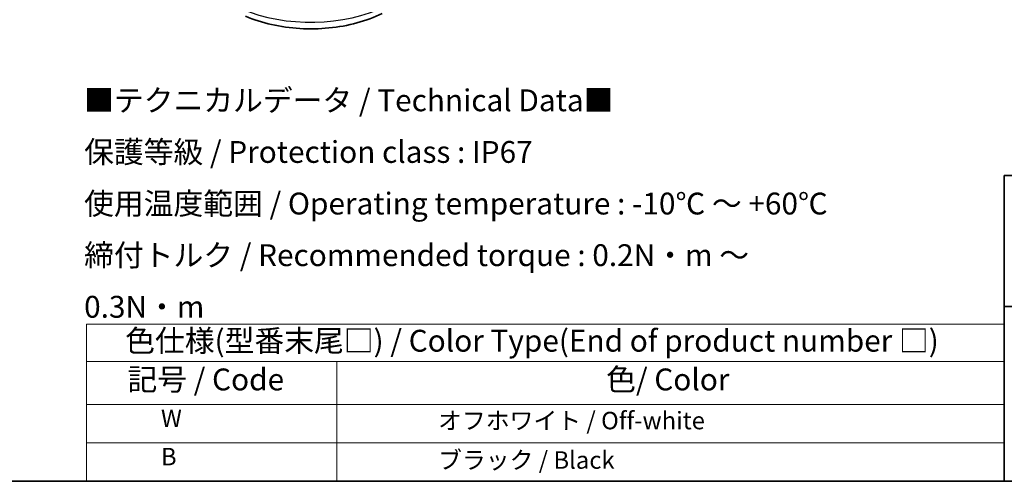
# Model space of a CAD drawing. Units: millimetres. Extents: x 22 to 3104, y -22 to 574.
# Drawn here: x 168 to 337, y 12 to 91 of the extents above; entities that cross this region are included whole.
import ezdxf
from ezdxf.enums import TextEntityAlignment as Align

# ---------------------------------------------------------------- set-up
doc = ezdxf.new("R2010")
doc.units = ezdxf.units.MM
doc.header["$LTSCALE"] = 1.5
for name, color, linetype, lineweight in [('Border (ISO)', 7, 'Continuous', 35), ('Symbol (ISO)', 7, 'Continuous', 18), ('Title (ISO)', 7, 'Continuous', 35), ('Visible (ISO)', 7, 'Continuous', 35), ('Visible Narrow (ISO)', 7, 'Continuous', 25)]:
    doc.layers.add(name, color=color, linetype=linetype, lineweight=lineweight)
doc.styles.add('Note Text (TK)', font='txt')
doc.styles.add('Note Text (TK2)', font='txt')
doc.styles.add('文字スタイル67', font='arial.ttf')

# ---------------------------------------------------------------- blocks, each defined once
blk = doc.blocks.new('図面枠 tk図枠')
at = {"layer": 'Border (ISO)'}
blk.add_line((14.5, 8), (405.5, 8), dxfattribs=at)
blk = doc.blocks.new('表題欄 tk表題欄')
at = {"layer": 'Title (ISO)'}
for p, q in [((74.71, 244.05), (255.71, 244.05)), ((74.71, 209.05), (74.71, 244.05)), ((74.71, 229.05), (230.71, 229.05)), ((255.71, 209.05), (74.71, 209.05))]:
    blk.add_line(p, q, dxfattribs=at)
at = {"layer": 'Title (ISO)', "color": 7}
for tag, p, height, style in [('<品名>_001', (157.45, 235.55), 2.5, 'Note Text (TK)'), ('<Title>_001', (157.19, 230.55), 2, '文字スタイル67'), ('<尺度>_001', (239.54, 222.3), 2.5, 'Note Text (TK)'), ('<ページ_No.>_001', (238.1, 213.3), 2.5, 'Note Text (TK)'), ('<総ページ数>_001', (246.79, 213.3), 2.5, 'Note Text (TK)'), ('作成日_001', (175.56, 211.26), 2.5, 'Note Text (TK)')]:
    blk.add_attdef(tag, p, '', height=height, dxfattribs=dict(at, style=style))
at = {"layer": 'Title (ISO)', "color": 7, "style": 'Note Text (TK)'}
blk.add_attdef('<承認>', text='', height=2.5, dxfattribs=at).set_placement((87.21, 217.05), align=Align.MIDDLE_CENTER)
blk = doc.blocks.new('テーブル1')
at = {"layer": 'Symbol (ISO)'}
for p, q in [((119.42, 25.98), (224.5, 25.98)), ((119.42, 25.98), (119.42, 21.7)), ((224.5, 25.98), (224.5, 21.7)), ((119.42, 21.7), (224.5, 21.7)), ((119.42, 21.7), (119.42, 16.8)), ((148.09, 21.7), (148.09, 16.8)), ((224.5, 21.7), (224.5, 16.8)), ((119.42, 16.8), (224.5, 16.8)), ((119.42, 16.8), (119.42, 8)), ((148.09, 16.8), (148.09, 8)), ((224.5, 16.8), (224.5, 8)), ((119.42, 12.4), (224.5, 12.4)), ((119.42, 8), (224.5, 8))]:
    blk.add_line(p, q, dxfattribs=at)
at = {"layer": 'Symbol (ISO)', "color": 7, "attachment_point": 7}
for s, insert, char_height, style in [('色仕様(型番末尾□) / Color Type(End of product number □)', (123.86, 22.06), 2.5, 'Note Text (TK)'), ('記号 / Code', (124.12, 17.63), 2.5, 'Note Text (TK)'), ('色/ Color', (178.92, 17.63), 2.5, 'Note Text (TK)'), ('            W', (120.62, 13.59), 2, 'Note Text (TK2)'), ('                 オフホワイト / Off-white', (149.29, 13.33), 2, 'Note Text (TK2)'), ('            B', (120.62, 9.2), 2, 'Note Text (TK2)'), ('                 ブラック / Black', (149.29, 8.81), 2, 'Note Text (TK2)')]:
    blk.add_mtext(s, dxfattribs=dict(at, insert=insert, char_height=char_height, style=style))

msp = doc.modelspace()

# ---------------------------------------------------------------- linework, layer by layer
at = {"layer": 'Visible (ISO)'}
msp.add_open_spline([(229.901, 92.33), (228.563, 91.665), (227.105, 91.123), (224.034, 90.289), (222.42, 89.998), (219.132, 89.675), (217.457, 89.643), (214.144, 89.839), (212.506, 90.067), (209.364, 90.777), (207.86, 91.259), (206.466, 91.863)], degree=3, knots=[0.0750043, 0.0750043, 0.0750043, 0.0750043, 0.3458755, 0.3458755, 0.6167467, 0.6167467, 0.887618, 0.887618, 1.1584892, 1.1584892, 1.4293604, 1.4293604, 1.4293604, 1.4293604], dxfattribs=at)
at = {"layer": 'Visible Narrow (ISO)'}
msp.add_ellipse((217.681, 102.195), major_axis=(-19.688, 0), ratio=0.5773503, start_param=0.9268341, end_param=2.2811902, dxfattribs=at)

# ---------------------------------------------------------------- block references
at = {"xscale": 1.5, "yscale": 1.5, "zscale": 1.5}
for name, p in [('図面枠 tk図枠', (0, 0)), ('表題欄 tk表題欄', (224.687, -301.579)), ('テーブル1', (0, 0))]:
    msp.add_blockref(name, p, dxfattribs=at)

# ---------------------------------------------------------------- texts
at = {"layer": 'Symbol (ISO)', "color": 7, "insert": (178.741, 59.206), "char_height": 3.75, "width": 134.69298, "attachment_point": 4, "line_spacing_factor": 1.418182, "style": 'Note Text (TK)'}
msp.add_mtext('{■テクニカルデータ / Technical Data■\\P保護等級 / Protection class : IP67\\P使用温度範囲 / Operating temperature : -10℃ ～ +60℃\\P締付トルク / Recommended torque : 0.2N・m ～ 0.3N・m\u3000}', dxfattribs=at)

doc.saveas('drawing.dxf')
